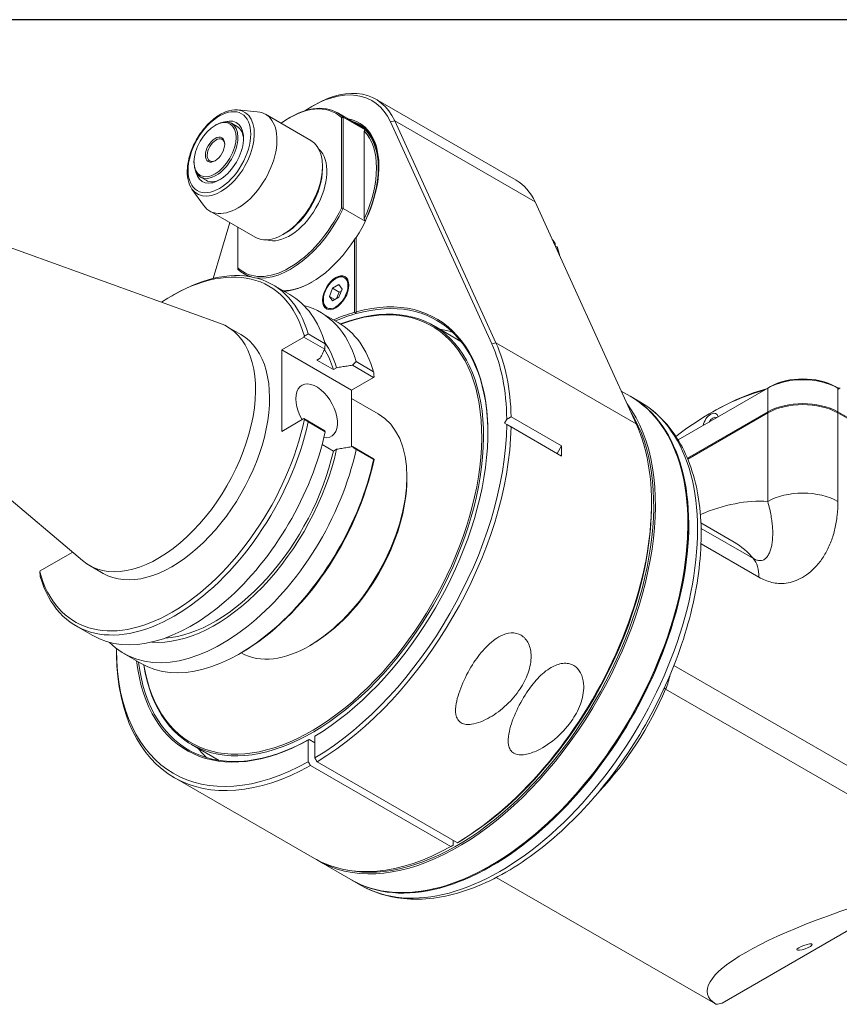
# Model space of a CAD drawing. Units: inches. Extents: x 0.5 to 21.5, y 0.5 to 16.5.
# Drawn here: x 16.6 to 19.8, y 12.7 to 16.5 of the extents above; entities that cross this region are included whole.
import ezdxf

# ---------------------------------------------------------------- set-up
doc = ezdxf.new("R2010")
doc.units = ezdxf.units.IN
doc.header["$LTSCALE"] = 2
doc.header["$MEASUREMENT"] = 0
doc.layers.get('0').update_dxf_attribs({"lineweight": 25})
doc.layers.add('L', color=7, linetype='Continuous', lineweight=18)

# ---------------------------------------------------------------- blocks, each defined once
blk = doc.blocks.new('Borders A PLAIN')
at = {"layer": 'L', "color": 7, "linetype": 'Continuous', "lineweight": 25}
blk.add_line((10.7492, 8.2483), (0.2492, 8.2483), dxfattribs=at)

msp = doc.modelspace()

# ---------------------------------------------------------------- linework, layer by layer
at = {"layer": 'L'}
for p, q in [((17.7448, 16.1656), (17.7532, 16.1704)), ((18.5239, 15.8852), (17.9894, 16.1938)), ((17.4633, 16.1528), (17.5382, 16.1459)), ((17.7425, 16.0363), (17.5692, 16.1363)), ((17.9504, 16.0799), (17.8418, 16.1426)), ((17.3773, 16.0942), (17.3807, 16.0961)), ((17.4397, 16.102), (17.4614, 16.0894)), ((17.6613, 16.1231), (17.6646, 16.1251)), ((17.8584, 16.1238), (17.8584, 15.7792)), ((17.9486, 16.0768), (17.8651, 16.1251)), ((17.8651, 16.1251), (17.8651, 15.7779)), ((18.0615, 16.111), (18.0455, 16.1077)), ((18.0455, 16.1077), (18.4309, 15.262)), ((18.0615, 16.111), (18.447, 15.2654)), ((18.596, 15.8024), (18.0615, 16.111)), ((17.9453, 15.7381), (17.9453, 16.0723)), ((17.2972, 15.9553), (17.2972, 15.9515)), ((17.7866, 15.9293), (17.7866, 15.9389)), ((17.3216, 15.8974), (17.3433, 15.8849)), ((17.2894, 15.8515), (17.3328, 15.7901)), ((18.9815, 14.9568), (18.596, 15.8024)), ((16.1654, 15.784), (17.3942, 15.3412)), ((17.5299, 15.668), (17.3566, 15.7681)), ((17.8651, 15.7779), (17.9486, 15.7297)), ((17.3696, 15.511), (17.4332, 15.7239)), ((17.4642, 15.5516), (17.4642, 15.706)), ((17.6446, 15.6834), (17.6362, 15.6786)), ((17.9085, 15.6599), (17.9085, 15.3822)), ((17.916, 15.6679), (17.9152, 15.6683)), ((17.9152, 15.6683), (17.9152, 15.6666)), ((17.9152, 15.3841), (17.9152, 15.6666)), ((17.9152, 15.6645), (17.9152, 15.6645)), ((18.6725, 15.6444), (18.6665, 15.6478)), ((18.6725, 15.6444), (18.6731, 15.6357)), ((18.6716, 15.6366), (18.6801, 15.6317)), ((17.5047, 15.519), (17.4875, 15.5289)), ((17.8246, 15.4739), (17.8487, 15.4878)), ((17.8367, 15.5108), (17.84, 15.5127)), ((17.8608, 15.4707), (17.8487, 15.4878)), ((17.6617, 15.4498), (17.597, 15.4871)), ((17.8246, 15.4739), (17.8126, 15.4428)), ((17.8497, 15.4594), (17.8246, 15.4739)), ((17.84, 15.4346), (17.8497, 15.4594)), ((17.8487, 15.4396), (17.8608, 15.4707)), ((17.8497, 15.4594), (17.8584, 15.4645)), ((17.2136, 15.4452), (17.222, 15.45)), ((17.7899, 15.4297), (17.7899, 15.4259)), ((17.8126, 15.4428), (17.8246, 15.4257)), ((17.8335, 15.4308), (17.8126, 15.4428)), ((17.8487, 15.4396), (17.8246, 15.4257)), ((17.8459, 15.3435), (17.7795, 15.3818)), ((17.4761, 15.2971), (17.4227, 15.328)), ((18.2088, 15.3317), (18.3138, 15.2711)), ((15.8741, 15.2795), (16.872, 14.4367)), ((17.6312, 15.2388), (17.7157, 15.2876)), ((17.7174, 15.2912), (17.7157, 15.2876)), ((17.7949, 15.2419), (17.7157, 15.2876)), ((17.7968, 15.2623), (17.7321, 15.2997)), ((18.4309, 15.262), (18.447, 15.2654)), ((18.447, 15.2654), (18.9815, 14.9568)), ((17.6312, 14.9283), (17.6312, 15.2388)), ((17.8968, 15.0855), (17.6312, 15.2388)), ((17.7654, 15.2), (17.7778, 15.2072)), ((17.828, 15.1639), (17.7654, 15.2)), ((17.981, 15.156), (17.9146, 15.1943)), ((17.828, 15.1639), (17.8404, 15.171)), ((17.9813, 15.1342), (17.9004, 15.1809)), ((17.8968, 15.0855), (17.9813, 15.1342)), ((17.9813, 15.1342), (17.983, 15.1378)), ((17.8968, 14.8698), (17.8968, 15.0855)), ((18.9578, 15.0629), (18.9243, 15.0822)), ((19.482, 15.0932), (19.1407, 14.8961)), ((19.482, 15.0932), (19.492, 15.099)), ((19.482, 15.0932), (19.482, 15.0025)), ((19.7392, 15.099), (19.7492, 15.0932)), ((19.7492, 15.0932), (19.7492, 15.0025)), ((17.999, 14.9953), (17.8968, 15.0542)), ((18.9611, 15.061), (18.9946, 15.0417)), ((19.482, 15.0025), (19.1762, 14.826)), ((19.2648, 14.9987), (19.2732, 15.0035)), ((19.4836, 14.9996), (19.482, 15.0025)), ((19.7475, 14.9996), (19.7492, 15.0025)), ((20.9853, 14.2889), (19.7492, 15.0025)), ((17.6312, 14.9283), (17.7157, 14.9771)), ((17.7157, 14.9771), (17.7174, 14.9754)), ((17.7157, 14.9771), (17.7949, 14.9313)), ((17.7321, 14.9646), (17.7968, 14.9272)), ((18.4881, 14.9745), (18.4798, 14.9601)), ((18.6967, 14.873), (18.5046, 14.9839)), ((19.482, 14.9987), (19.1775, 14.8229)), ((19.482, 14.9987), (19.482, 14.6616)), ((20.9017, 14.3333), (19.7492, 14.9987)), ((19.7492, 14.9987), (19.7492, 14.6616)), ((18.4798, 14.9601), (18.4881, 14.9553)), ((18.5046, 14.9457), (18.6967, 14.8348)), ((17.785, 14.8782), (17.828, 14.8534)), ((17.828, 14.8534), (17.8404, 14.8605)), ((17.9004, 14.8704), (17.9813, 14.8237)), ((17.9146, 14.8592), (17.981, 14.8209)), ((18.6802, 14.8444), (18.6967, 14.873)), ((17.983, 14.8221), (17.9813, 14.8237)), ((18.1077, 14.7453), (18.1077, 14.7549)), ((19.0393, 14.6467), (19.0393, 14.6563)), ((19.178, 14.5724), (19.178, 14.5763)), ((19.2276, 14.5798), (19.3539, 14.5069)), ((19.2283, 14.5593), (19.4272, 14.4445)), ((19.4486, 14.3731), (19.2279, 14.5005)), ((16.7116, 14.3973), (16.8328, 14.4673)), ((16.8328, 14.4673), (16.8328, 14.4698)), ((16.9511, 14.3878), (16.8977, 14.4186)), ((16.7099, 14.3937), (16.7116, 14.3973)), ((16.9117, 14.1507), (16.847, 14.1881)), ((17.7448, 14.1168), (17.7365, 14.1119)), ((17.0016, 14.0971), (17.0033, 14.1001)), ((17.0959, 14.0444), (17.0295, 14.0828)), ((17.4792, 14.0864), (17.4709, 14.0816)), ((19.1246, 14.0369), (20.2442, 13.3905)), ((19.0931, 13.9466), (20.1862, 13.3156)), ((17.7573, 13.7678), (17.7573, 13.6849)), ((17.2875, 13.736), (17.3925, 13.6754)), ((17.7323, 13.7533), (17.7323, 13.6704)), ((17.7573, 13.7427), (17.7356, 13.7553)), ((17.7406, 13.6559), (18.2751, 13.3473)), ((18.3002, 13.3618), (17.7657, 13.6704)), ((17.7562, 13.3018), (17.2217, 13.6104)), ((18.2835, 13.3714), (18.2835, 13.3521)), ((17.8948, 13.2217), (17.7712, 13.2931)), ((18.4296, 13.2763), (18.4263, 13.2744)), ((17.8982, 13.2198), (17.9316, 13.2005)), ((18.448, 13.2297), (19.2826, 12.7478)), ((19.308, 12.7508), (20.0681, 13.1897))]:
    msp.add_line(p, q, dxfattribs=at)
for centre, major_axis, ratio, start_param, end_param in [((17.7448, 15.7895), (0.2303, 0.3989), 0.57735, 5.892523, 7.147177), ((17.7532, 15.7846), (0.2362, 0.4091), 0.57735, 5.892578, 7.068568), ((17.6613, 15.8377), (0.1748, 0.3028), 0.57735, 6.145786, 7.20031), ((17.6646, 15.8357), (0.1772, 0.3069), 0.57735, 6.141297, 7.068589), ((17.3995, 15.9888), (-0.09, -0.1559), 0.57735, 6.022891, 9.685073), ((17.4629, 15.9522), (-0.1063, -0.1841), 0.57735, 6.022891, 9.685073), ((17.3807, 15.9997), (0.0591, 0.1023), 0.57735, 2.35621, 7.068568), ((17.394, 15.992), (-0.065, -0.1125), 0.57735, 5.730877, 9.977086), ((17.4024, 15.9872), (0.0591, 0.1023), 0.57735, 5.546626, 6.283185), ((17.7448, 15.7895), (0.1813, 0.314), 0.57735, 4.653811, 6.497127), ((17.7482, 15.7875), (0.1789, 0.3099), 0.57735, 5.504368, 6.424021), ((18.4663, 15.4167), (-0.4261, 0.7426), 0.576901, 0.246469, 0.257292), ((17.7448, 15.7895), (0.1748, 0.3028), 0.57735, 4.872527, 6.123047), ((17.7949, 15.7605), (0.1789, 0.3099), 0.57735, 0.131063, 0.140836), ((17.7482, 15.7875), (0.1772, 0.3069), 0.57735, 4.854286, 6.141288), ((17.3807, 15.9997), (0.0236, 0.0409), 0.57735, 5.546637, 10.161326), ((17.6362, 15.8521), (-0.1063, -0.1841), 0.57735, 0, 3.141593), ((17.6613, 15.8377), (-0.1004, -0.1739), 0.57735, 0.118126, 3.023467), ((17.6446, 15.8473), (-0.1004, -0.1739), 0.57735, 0.785398, 2.356194), ((17.4024, 15.9872), (-0.0591, -0.1023), 0.57735, 0, 0.73656), ((18.2877, 15.476), (0.2362, 0.4091), 0.57735, 5.892578, 6.283185), ((17.6613, 15.8377), (-0.1748, -0.3028), 0.57735, 6.145786, 7.991381), ((17.6646, 15.8357), (-0.1772, -0.3069), 0.57735, 0.214604, 1.712685), ((18.4657, 15.7889), (0.4269, -0.7405), 0.575773, 4.456961, 4.467801), ((17.7448, 15.7895), (-0.1795, -0.311), 0.57735, 0.362548, 1.486077), ((17.3205, 15.9758), (0.7036, -0.001), 0.8168, 5.702819, 5.72034), ((18.4547, 15.3796), (0.176, 0.3048), 0.57735, 6.002589, 6.088346), ((17.2136, 14.8424), (0.3691, 0.6393), 0.57735, 5.762781, 7.144631), ((17.222, 14.8376), (0.375, 0.6495), 0.57735, 5.774921, 7.068582), ((17.6646, 15.8357), (-0.1772, -0.3069), 0.57735, 6.141297, 6.433708), ((17.7482, 15.7875), (-0.1772, -0.3069), 0.57735, 0.325588, 0.778754), ((17.84, 15.4548), (0.0354, 0.0614), 0.57735, 0.047158, 0.785398), ((17.7482, 14.5339), (0.4606, 0.7978), 0.57735, 2.521519, 6.903259), ((17.7448, 14.5358), (0.4583, 0.7937), 0.57735, 2.528702, 6.896076), ((17.7448, 14.5358), (0.4748, 0.8224), 0.57735, 3.945649, 6.812047), ((17.7482, 14.5339), (0.4724, 0.8183), 0.57735, 5.500284, 6.815903), ((17.2867, 14.8003), (0.375, 0.6495), 0.57735, 5.774921, 6.283185), ((17.84, 15.4548), (-0.0354, -0.0614), 0.57735, 5.497787, 6.236027), ((17.4045, 14.7323), (0.375, 0.6495), 0.57735, 5.774921, 6.440849), ((17.7448, 14.5358), (-0.4748, -0.8224), 0.57735, 3.680728, 3.801905), ((17.7482, 14.5339), (-0.4724, -0.8183), 0.57735, 3.67431, 3.795439), ((17.1602, 14.8733), (0.2625, 0.4547), 0.57735, 3.038253, 6.386525), ((17.4709, 14.6939), (0.375, 0.6495), 0.57735, 5.774921, 6.283185), ((17.8784, 14.4586), (0.4724, 0.8183), 0.57735, 0.138327, 0.224075), ((17.2136, 14.8424), (-0.2625, -0.4547), 0.57735, 0, 3.141593), ((18.9369, 11.6081), (-1.1872, -4.0285), 0.808671, 3.845939, 3.850461), ((17.3769, 14.7482), (0.3412, 0.5911), 0.57735, 5.780147, 6.019566), ((17.7532, 14.531), (0.5315, 0.9206), 0.57735, 5.51977, 5.892578), ((17.3769, 14.7482), (0.3328, 0.5765), 0.57735, 5.787486, 5.978675), ((14.008, 15.24), (1.3053, 4.4291), 0.808671, 4.946752, 4.951243), ((17.7448, 14.5358), (0.5256, 0.9104), 0.57735, 5.508974, 5.892578), ((20.0565, 11.7479), (-1.3053, -4.4291), 0.80867, 4.087721, 4.092212), ((14.5434, 14.1447), (1.1872, 4.0285), 0.80867, 5.188501, 5.193022), ((17.764, 15.0069), (0.0561, -0.0972), 0.57735, 5.855101, 11.010461), ((19.6156, 15.016), (-0.189, 0), 0.57735, 3.926991, 5.497787), ((19.6156, 15.0276), (0.1748, 0), 0.57735, 0.785398, 2.356194), ((19.2648, 14.0922), (-0.5551, -0.9615), 0.57735, 3.665314, 4.096451), ((19.2732, 14.0874), (-0.561, -0.9717), 0.57735, 3.666702, 3.926991), ((19.2732, 14.0874), (0.561, 0.9717), 0.57735, 0.128673, 0.152062), ((19.7492, 14.9387), (0.0946, -0.1639), 0.57735, 2.316101, 2.356182), ((18.4263, 14.1423), (-0.5315, -0.9206), 0.57735, 0, 3.141593), ((18.4296, 14.1404), (0.5315, 0.9206), 0.57735, 3.13845, 6.286328), ((18.4631, 14.1211), (-0.5315, -0.9206), 0.57735, 0, 3.141593), ((18.3027, 14.2137), (0.5315, 0.9206), 0.57735, 3.127446, 6.039471), ((19.2648, 14.9601), (0.0207, 0.0358), 0.57735, 5.728397, 8.40877), ((19.6156, 14.9254), (-0.189, 0), 0.57735, 3.926991, 5.497787), ((19.6156, 14.9215), (-0.189, 0), 0.57735, 3.926991, 5.497787), ((17.2136, 14.8424), (-0.3691, -0.6393), 0.57735, 5.762781, 8.374386), ((17.222, 14.8376), (-0.375, -0.6495), 0.57735, 5.774921, 8.362246), ((17.7365, 14.5406), (-0.2625, -0.4547), 0.57735, 0.008598, 3.141593), ((18.9369, 14.6868), (3.4569, -2.385), 0.112777, 4.430639, 4.435161), ((18.2994, 14.2156), (0.5291, 0.9165), 0.57735, 3.334148, 5.981479), ((19.2732, 14.9553), (0.0148, 0.0256), 0.57735, 0.018404, 1.552392), ((17.2867, 14.8003), (-0.375, -0.6495), 0.57735, 0, 2.079061), ((17.7448, 14.5358), (-0.5256, -0.9103), 0.57735, 0.802253, 2.345021), ((17.7532, 14.531), (-0.5315, -0.9206), 0.57735, 0.802066, 2.334212), ((14.008, 17.4229), (3.8006, -2.6222), 0.112778, 0.188266, 0.192756), ((18.2877, 14.2224), (0.5315, 0.9206), 0.57735, 3.943658, 5.892578), ((17.4045, 14.7323), (-0.375, -0.6495), 0.57735, 6.125522, 8.362246), ((17.3769, 14.7482), (-0.3412, -0.5911), 0.57735, 0.263619, 2.073835), ((17.3769, 14.7482), (-0.3328, -0.5765), 0.57735, 0.36997, 2.066496), ((20.0565, 13.9307), (3.8006, -2.6222), 0.112777, 4.188891, 4.193381), ((17.9453, 14.4201), (-0.5315, -0.9206), 0.57735, 2.334212, 2.378177), ((17.4709, 14.6939), (-0.375, -0.6495), 0.57735, 0, 2.079061), ((17.4792, 14.6891), (0.3691, 0.6393), 0.57735, 3.92699, 5.232794), ((14.5434, 17.2234), (3.4569, -2.385), 0.112778, 6.229671, 6.234193), ((17.7448, 14.5358), (0.2566, 0.4444), 0.57735, 3.92699, 5.497788), ((19.1312, 13.7354), (0.5079, 0.8797), 0.57735, 0.275175, 0.653682), ((19.6156, 14.5844), (0.189, 0), 0.57735, 0.785398, 2.356195), ((18.296, 14.2175), (0.5256, 0.9103), 0.57735, 3.943846, 5.497792), ((18.4296, 14.1404), (0.5291, 0.9165), 0.57735, 3.926991, 5.497787), ((18.9642, 13.8318), (0.3898, 0.6751), 0.57735, 6.0713, 6.283185), ((19.3149, 14.2959), (0.0945, 0.1637), 0.57735, 5.497787, 6.071301), ((20.1494, 15.3868), (1.1872, 4.0285), 0.80867, 2.046907, 2.051429), ((19.6657, 14.3526), (-0.1252, 0), 0.57735, 0.041924, 0.041936), ((19.6657, 14.3564), (-0.1205, 0), 0.57735, 0.09351, 0.093533), ((19.6657, 14.368), (-0.1205, 0), 0.57735, 0.257378, 0.25741), ((19.6657, 14.3718), (-0.1181, 0), 0.57735, 0.313379, 0.313405), ((17.7448, 14.5358), (-0.5256, -0.9103), 0.57735, 5.50896, 7.051729), ((17.7532, 14.531), (-0.5315, -0.9206), 0.57735, 5.51977, 7.051916), ((17.7448, 14.5358), (-0.4748, -0.8224), 0.57735, 5.622875, 7.049926), ((17.7482, 14.5339), (-0.4724, -0.8183), 0.57735, 5.629339, 7.049832), ((18.9809, 13.9656), (-0.0945, -0.1637), 0.57735, 1.782681, 2.105499), ((18.6301, 14.0247), (-0.3898, -0.6751), 0.57735, 1.17534, 1.782681), ((19.2054, 13.9277), (0.1741, -0.0736), 0.171712, 4.042303, 4.086208), ((17.8784, 14.4586), (-0.4724, -0.8183), 0.57735, 6.05911, 6.144858), ((18.2877, 14.2224), (-0.5315, -0.9206), 0.57735, 0, 0.768731), ((20.3535, 13.0297), (-1.1013, -0.2431), 0.201906, 4.942904, 6.487187)]:
    msp.add_ellipse(centre, major_axis=major_axis, ratio=ratio, start_param=start_param, end_param=end_param, dxfattribs=at)
for centre, major_axis, ratio in [((17.394, 15.992), (0.0844, 0.1463), 0.57735), ((17.3773, 16.0016), (-0.0567, -0.0982), 0.57735), ((17.3773, 16.0016), (-0.026, -0.045), 0.57735), ((17.8367, 15.4567), (0.0354, 0.0614), 0.57735), ((17.8367, 15.4567), (0.0331, 0.0573), 0.57735), ((19.6223, 12.9644), (0.0294, 0.0104), 0.218386)]:
    msp.add_ellipse(centre, major_axis=major_axis, ratio=ratio, dxfattribs=at)
for points, knots in [([(17.2894, 15.8515), (17.2824, 15.8615), (17.2774, 15.8735), (17.2712, 15.9011), (17.2704, 15.9169), (17.2733, 15.9505), (17.277, 15.9683), (17.2885, 16.0038), (17.2963, 16.0215), (17.3151, 16.0551), (17.3262, 16.071), (17.3504, 16.0996), (17.3636, 16.1122), (17.3912, 16.133), (17.4055, 16.1411), (17.4339, 16.1515), (17.4479, 16.1538), (17.462, 16.1529), (17.4627, 16.1529), (17.4633, 16.1528)], [2.616489, 2.616489, 2.616489, 2.616489, 2.917572, 2.917572, 3.243647, 3.243647, 3.574772, 3.574772, 3.904183, 3.904183, 4.232628, 4.232628, 4.561808, 4.561808, 4.892781, 4.892781, 5.220592, 5.220592, 5.237493, 5.237493, 5.237493, 5.237493]), ([(17.7778, 15.2072), (17.7797, 15.2111), (17.7816, 15.2149), (17.7835, 15.2188), (17.7854, 15.2226), (17.7873, 15.2265), (17.7892, 15.2303), (17.7911, 15.2342), (17.793, 15.238), (17.7949, 15.2419)], [0, 0, 0, 0, 0.333333, 0.333333, 0.333333, 0.666667, 0.666667, 0.666667, 1, 1, 1, 1]), ([(17.9004, 15.1809), (17.8938, 15.1798), (17.8871, 15.1787), (17.8804, 15.1776), (17.8738, 15.1765), (17.8671, 15.1754), (17.8604, 15.1743), (17.8537, 15.1732), (17.8471, 15.1721), (17.8404, 15.171)], [0, 0, 0, 0, 0.333333, 0.333333, 0.333333, 0.666667, 0.666667, 0.666667, 1, 1, 1, 1]), ([(18.9946, 15.0417), (19.0514, 15.0089), (19.0995, 14.9615), (19.1752, 14.8416), (19.2018, 14.7682), (19.2311, 14.6009), (19.2324, 14.5061), (19.209, 14.3067), (19.1841, 14.2021), (19.1109, 13.9941), (19.0627, 13.8908), (18.948, 13.6953), (18.8815, 13.6033), (18.7365, 13.4393), (18.658, 13.3674), (18.4962, 13.2513), (18.4128, 13.2071), (18.2494, 13.1522), (18.1692, 13.1414), (18.0358, 13.1549), (17.9806, 13.1722), (17.9316, 13.2005)], [0.785398, 0.785398, 0.785398, 0.785398, 1.079856, 1.079856, 1.389583, 1.389583, 1.715103, 1.715103, 2.042532, 2.042532, 2.368713, 2.368713, 2.694366, 2.694366, 3.020629, 3.020629, 3.348119, 3.348119, 3.673027, 3.673027, 3.926991, 3.926991, 3.926991, 3.926991]), ([(17.8404, 14.8605), (17.8471, 14.8616), (17.8537, 14.8627), (17.8604, 14.8638), (17.8671, 14.8649), (17.8738, 14.866), (17.8804, 14.8671), (17.8871, 14.8682), (17.8938, 14.8693), (17.9004, 14.8704)], [0, 0, 0, 0, 0.333333, 0.333333, 0.333333, 0.666667, 0.666667, 0.666667, 1, 1, 1, 1]), ([(19.482, 14.6616), (19.4848, 14.6517), (19.4896, 14.6333), (19.4948, 14.6078), (19.4983, 14.5846), (19.5005, 14.5626), (19.5013, 14.5415), (19.5007, 14.5218), (19.4989, 14.5032), (19.4955, 14.4855), (19.4904, 14.4692), (19.4834, 14.4553), (19.4748, 14.4448), (19.4648, 14.4382), (19.4534, 14.4357), (19.4409, 14.4377), (19.4317, 14.4418), (19.4272, 14.4445)], [0, 0, 0, 0, 0.0818208, 0.1562549, 0.2278078, 0.3001212, 0.3740282, 0.4467694, 0.5173646, 0.5897957, 0.6643251, 0.735398, 0.799613, 0.8569169, 0.9091023, 0.9570135, 1, 1, 1, 1]), ([(18.5388, 13.9478), (18.5508, 13.9659), (18.5618, 13.9869), (18.5771, 14.0304), (18.5812, 14.0528), (18.5807, 14.0894), (18.5776, 14.1061), (18.5678, 14.1272), (18.5637, 14.1336), (18.5541, 14.1446), (18.5486, 14.1491), (18.5319, 14.1588), (18.5189, 14.1617), (18.492, 14.1602), (18.478, 14.1558), (18.446, 14.14), (18.4268, 14.1248), (18.392, 14.0892), (18.3764, 14.0687), (18.3476, 14.0253), (18.3329, 13.9983), (18.3092, 13.9442), (18.3001, 13.917), (18.2934, 13.8782), (18.2923, 13.8631), (18.296, 13.8432), (18.2981, 13.8371), (18.3046, 13.8264), (18.309, 13.8219), (18.3148, 13.8185), (18.3198, 13.8156), (18.3262, 13.8136), (18.3398, 13.8119), (18.3471, 13.8122), (18.3767, 13.8162), (18.403, 13.8275), (18.4456, 13.8521), (18.4676, 13.8685), (18.5073, 13.9059), (18.525, 13.927), (18.5388, 13.9478)], [1.127038, 1.127038, 1.127038, 1.127038, 1.403703, 1.403703, 1.680368, 1.680368, 1.895172, 1.895172, 2.002574, 2.002574, 2.109976, 2.109976, 2.302244, 2.302244, 2.494512, 2.494512, 2.793608, 2.793608, 3.092704, 3.092704, 3.457087, 3.457087, 3.82147, 3.82147, 4.030338, 4.030338, 4.134772, 4.134772, 4.239206, 4.239206, 4.239206, 4.330034, 4.330034, 4.420863, 4.420863, 4.727571, 4.727571, 5.046907, 5.046907, 5.366243, 5.366243, 5.366243, 5.366243]), ([(18.7392, 13.8321), (18.7235, 13.8083), (18.703, 13.7846), (18.6566, 13.7436), (18.6309, 13.726), (18.5905, 13.7067), (18.5738, 13.7006), (18.5499, 13.6966), (18.5422, 13.6962), (18.5277, 13.6976), (18.521, 13.6994), (18.5152, 13.7028), (18.5094, 13.7061), (18.505, 13.7107), (18.4985, 13.7214), (18.4964, 13.7275), (18.4928, 13.7474), (18.4939, 13.7625), (18.5005, 13.8013), (18.5096, 13.8285), (18.5333, 13.8826), (18.5481, 13.9095), (18.5758, 13.9515), (18.5902, 13.9705), (18.6221, 14.0043), (18.6396, 14.0191), (18.6711, 14.0372), (18.6866, 14.0432), (18.7091, 14.0457), (18.7165, 14.0455), (18.7305, 14.0428), (18.7371, 14.0403), (18.7538, 14.0307), (18.7631, 14.0208), (18.776, 13.9962), (18.7797, 13.9816), (18.7827, 13.9456), (18.7792, 13.9214), (18.7639, 13.8744), (18.7522, 13.8517), (18.7392, 13.8321)], [-1.146502, -1.146502, -1.146502, -1.146502, -0.782119, -0.782119, -0.417736, -0.417736, -0.208868, -0.208868, -0.104434, -0.104434, 0, 0, 0, 0.104434, 0.104434, 0.208868, 0.208868, 0.417736, 0.417736, 0.782119, 0.782119, 1.146502, 1.146502, 1.423167, 1.423167, 1.699832, 1.699832, 1.914636, 1.914636, 2.022038, 2.022038, 2.12944, 2.12944, 2.321708, 2.321708, 2.513976, 2.513976, 2.813072, 2.813072, 3.112168, 3.112168, 3.112168, 3.112168]), ([(19.2849, 12.7465), (19.2888, 12.7473), (19.2927, 12.748), (19.3004, 12.7494), (19.3042, 12.7501), (19.308, 12.7508)], [0, 0, 0, 0, 0.0662818, 0.0662818, 0.1311523, 0.1311523, 0.1311523, 0.1311523])]:
    msp.add_open_spline(points, degree=3, knots=knots, dxfattribs=at)
for points, weights in [([(17.8584, 16.1238), (17.8617, 16.1244), (17.8651, 16.1251)], [1.00000003972, 1.00000004023, 1.00000003942]), ([(17.8651, 15.7779), (17.8617, 15.7785), (17.8584, 15.7792)], [1.00000003734, 1.0000000381, 1.00000003762]), ([(18.6898, 15.5968), (18.6856, 15.6136), (18.6801, 15.6317)], [1.23615230308, 1.22517415276, 1.21101447732]), ([(17.4642, 15.5516), (17.4642, 15.549), (17.4642, 15.5464)], [1.00000003762, 1.0000000381, 1.00000003734]), ([(17.9152, 15.3773), (17.9152, 15.3807), (17.9152, 15.3841)], [0.999999999662, 0.999999999658, 0.999999999664]), ([(18.4881, 14.9745), (18.4963, 14.9792), (18.5046, 14.9839)], [1.00262718781, 1.00320059657, 1.00371383913]), ([(18.5046, 14.9457), (18.4963, 14.9506), (18.4881, 14.9553)], [1.00371523279, 1.00320140196, 1.00262724986]), ([(17.0016, 14.0971), (17.0016, 14.0876), (17.0017, 14.078)], [1.00262725152, 1.00320142943, 1.00371528069]), ([(17.7323, 13.7533), (17.734, 13.7543), (17.7356, 13.7553)], [1.01079145715, 1.01188102117, 1.01296546]), ([(17.7406, 13.6559), (17.7364, 13.6632), (17.7323, 13.6704)], [1.00469791849, 1.00396913656, 1.0032095572]), ([(17.7573, 13.6849), (17.7615, 13.6777), (17.7657, 13.6704)], [1.00320956342, 1.00396910929, 1.00469786051]), ([(18.2835, 13.3521), (18.2793, 13.3497), (18.2751, 13.3473)], [1.00320956202, 1.00396941135, 1.00469844139]), ([(18.3002, 13.3618), (18.3044, 13.3642), (18.3086, 13.3666)], [1.00469862321, 1.00396959038, 1.00320973789])]:
    msp.add_rational_spline(points, weights, degree=2, dxfattribs=at)
for points, degree in [([(17.9085, 15.3822), (17.9119, 15.3798), (17.9152, 15.3773)], 2), ([(19.4486, 14.3731), (19.4563, 14.3686), (19.4722, 14.3607), (19.4969, 14.3527), (19.5232, 14.3487), (19.5518, 14.3496), (19.5821, 14.3567), (19.6136, 14.3707), (19.6462, 14.3934), (19.6776, 14.4257), (19.7039, 14.4648), (19.7245, 14.5093), (19.739, 14.5576), (19.7474, 14.6087), (19.7492, 14.6438), (19.7492, 14.6616)], 3), ([(19.2849, 12.7465), (19.2841, 12.747), (19.2834, 12.7474), (19.2826, 12.7478)], 3)]:
    msp.add_open_spline(points, degree=degree, dxfattribs=at)

# ---------------------------------------------------------------- block references
at = {"xscale": 2, "yscale": 2, "zscale": 2}
msp.add_blockref('Borders A PLAIN', (0, 0), dxfattribs=at)

doc.saveas('drawing.dxf')
